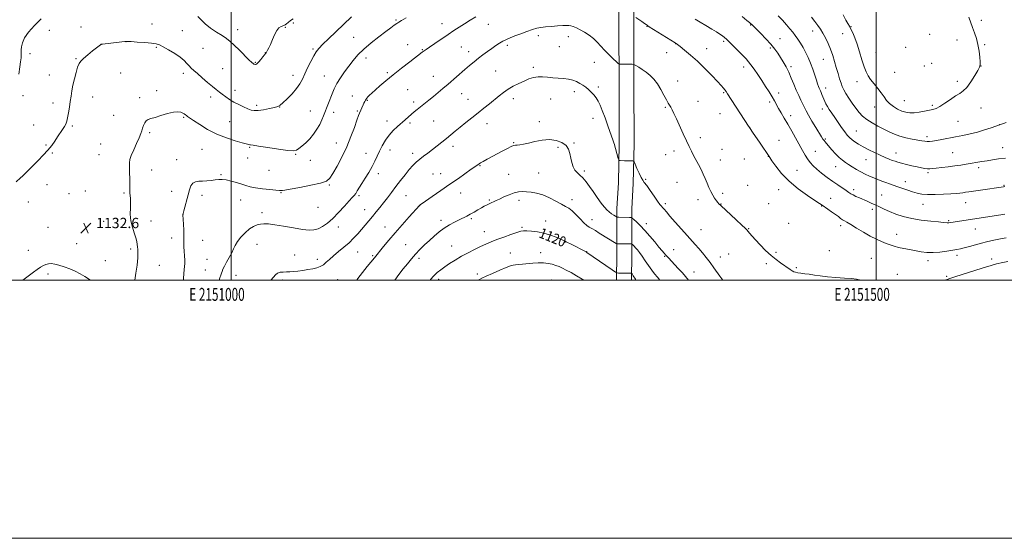
# Model space of a CAD drawing. Extents: x 2149800 to 2152700, y 334800 to 337700.
# Drawn here: x 2150836 to 2151599, y 334800 to 335202 of the extents above; entities that cross this region are included whole.
import ezdxf
from ezdxf.enums import TextEntityAlignment as Align

# ---------------------------------------------------------------- set-up
doc = ezdxf.new("R2010")
doc.units = 0
doc.header["$MEASUREMENT"] = 0
for name, color, linetype, lineweight in [('DTM HARD BREAKLINE', 7, 'Continuous', 0), ('DTM SPOT ELEVATION', 2, 'Continuous', 13), ('GRID LINE', 7, 'Continuous', 0), ('GRID TEXT', 7, 'Continuous', 0), ('INDEX CONTOUR', 41, 'Continuous', 13), ('INDEX CONTOUR LABEL', 244, 'Continuous', 0), ('INTERMEDIATE CONTOUR', 44, 'Continuous', 0), ('SPOT ELEVATION', 7, 'Continuous', 0)]:
    doc.layers.add(name, color=color, linetype=linetype, lineweight=lineweight)
doc.styles.add('Style-ITALICS', font='ITALICS.shx')
doc.styles.add('Style-WORKING', font='WORKING.shx')

# ---------------------------------------------------------------- blocks, each defined once
blk = doc.blocks.new('SPOT')
at = {"layer": 'SPOT ELEVATION'}
for p, q in [((-3.91, -3.91), (3.82, 3.81)), ((-1.65, 3.77), (1.72, -3.93))]:
    blk.add_line(p, q, dxfattribs=at)

msp = doc.modelspace()

# ---------------------------------------------------------------- linework, layer by layer
at = {"layer": 'DTM HARD BREAKLINE'}
for points in [[(2151298.759, 335000, 1119.541), (2151298.99, 335020.43, 1121.25), (2151298.88, 335055.55, 1124.65), (2151300.12, 335075.53, 1125.7), (2151300.79, 335105.77, 1126.23), (2151300.65, 335152.48, 1127.2), (2151300.46, 335195.5, 1129.53), (2151300.84, 335228.77, 1131.19), (2151304.35, 335257.46, 1133.79), (2151306.6, 335277.6, 1134.98)], [(2151310.361, 335000, 1119.549), (2151310.59, 335020.38, 1121.25), (2151310.48, 335055.21, 1124.65), (2151311.71, 335075.04, 1125.7), (2151312.39, 335105.66, 1126.23), (2151312.25, 335152.52, 1127.2), (2151312.06, 335195.46, 1129.53), (2151312.43, 335228, 1131.19), (2151315.87, 335256.11, 1133.79), (2151318.13, 335276.31, 1134.98)]]:
    msp.add_polyline3d(points, dxfattribs=at)
at = {"layer": 'DTM SPOT ELEVATION'}
for p in [(2151127.83, 335201.54, 1132.17), (2151581.44, 335201.28, 1139.64), (2150858.92, 335193.52, 1135.32), (2150883.61, 335196.08, 1134.76), (2150938.5, 335198.57, 1134.79), (2150962.01, 335193.32, 1134.95), (2151004.91, 335194.21, 1136.42), (2151041.85, 335195.98, 1135.91), (2151048.19, 335199.4, 1135.79), (2151163.52, 335198.63, 1130.7), (2151199.33, 335198.2, 1129.18), (2151322.34, 335196.68, 1129.95), (2151402.57, 335197.73, 1133.9), (2151450.68, 335193.02, 1137.35), (2151480.44, 335196.5, 1140.07), (2150918.32, 335184.91, 1133.99), (2151094.94, 335188.17, 1132.89), (2151238.2, 335189.55, 1127.6), (2151261.27, 335188.59, 1127.45), (2151381.86, 335185.11, 1131.75), (2151425.42, 335187.16, 1134.81), (2151473.89, 335190.93, 1139.32), (2151541.38, 335190.4, 1141.46), (2151562.71, 335186.14, 1140.63), (2150899.34, 335182.7, 1133.99), (2150941.96, 335180.42, 1133.83), (2150978.24, 335179.54, 1135.33), (2151063.4, 335179.19, 1134.22), (2151136.67, 335182.36, 1130.74), (2151148.15, 335178.67, 1130.1), (2151178.42, 335180.74, 1128.99), (2151184.06, 335177.08, 1128.55), (2151213.93, 335181.9, 1127.67), (2151254.43, 335181.05, 1127.04), (2151344.61, 335183.22, 1129.97), (2151368.56, 335179.34, 1130.69), (2151417.87, 335179.91, 1133.71), (2151522.98, 335180.47, 1141.55), (2151584.01, 335182.36, 1139.83), (2150844.02, 335175.53, 1135.69), (2150879.56, 335171.67, 1134.12), (2151026.37, 335176.17, 1136.03), (2151104.43, 335172.07, 1131.45), (2151337.59, 335176.31, 1129.31), (2151458.92, 335171.1, 1137.09), (2151499.89, 335176.49, 1140.87), (2150993.46, 335163.93, 1135.2), (2151018.76, 335168.86, 1136.1), (2151205.08, 335162.12, 1126.95), (2151234.19, 335165.05, 1126.38), (2151281.6, 335168.9, 1127.11), (2151397.18, 335165.09, 1131.48), (2151434.04, 335165.4, 1134.31), (2151537.37, 335165.93, 1141.33), (2151543.07, 335168.1, 1141.24), (2151581.34, 335166.04, 1139.98), (2150858.99, 335158.86, 1134.82), (2150914.27, 335160.45, 1133.04), (2150962.98, 335160.35, 1133.48), (2151047.87, 335158.72, 1134.63), (2151072.08, 335158.11, 1132.8), (2151121.08, 335160.77, 1130.22), (2151156.81, 335157.97, 1128.77), (2151346.21, 335154.34, 1128.68), (2151485.03, 335153.89, 1139.42), (2151514.44, 335161.03, 1141.2), (2151562.79, 335153.98, 1140.48), (2150942.22, 335146.95, 1132.41), (2151002.91, 335147.13, 1134.63), (2151136.74, 335147.68, 1129.02), (2151284.62, 335149.81, 1126.3), (2151460.89, 335148.9, 1136.56), (2150838.6, 335142.95, 1135.69), (2150892.63, 335141.86, 1133.26), (2150929.12, 335141.48, 1132.32), (2150984.08, 335142.06, 1133.48), (2151093.77, 335142.68, 1130.85), (2151105.4, 335139.43, 1129.9), (2151178.69, 335144.48, 1127.19), (2151183.67, 335140.08, 1126.78), (2151218.74, 335140.54, 1125.48), (2151247.71, 335140.3, 1124.89), (2151266.04, 335145.96, 1125.55), (2151381.69, 335145.31, 1129.85), (2151424.37, 335145.1, 1132.48), (2151521.94, 335139.12, 1140.92), (2150861.77, 335137.25, 1134.59), (2151019.61, 335135.39, 1134.37), (2151037.45, 335134.15, 1133.97), (2151061.28, 335131.09, 1132.81), (2151097.71, 335131.2, 1130.15), (2151141.41, 335137.94, 1128.37), (2151336.57, 335134.03, 1127.86), (2151361.88, 335138.5, 1128.73), (2151417.34, 335138.19, 1131.69), (2151458.23, 335132.6, 1135.52), (2151498.76, 335134.27, 1139.24), (2151543.44, 335135.58, 1140.28), (2151581.37, 335133.48, 1139.14), (2150908.87, 335127.81, 1132.75), (2150963.15, 335126.19, 1131.85), (2151079.52, 335130.01, 1131.53), (2151120.73, 335123.42, 1128.58), (2151280.58, 335125.28, 1125.44), (2151379.01, 335129.05, 1129.29), (2151433.64, 335127.43, 1132.47), (2150846.76, 335120.23, 1134.96), (2150876.77, 335119.57, 1133.8), (2150998.89, 335122.7, 1132.95), (2151138.73, 335121.67, 1127.71), (2151156.93, 335123.25, 1127.06), (2151198.34, 335121.25, 1125.36), (2151238.86, 335122.72, 1124.41), (2151401.84, 335118.47, 1130.01), (2151563.37, 335123.07, 1138.96), (2151595.74, 335120.61, 1138.02), (2150936.87, 335114.38, 1131.8), (2151363.66, 335110.51, 1128.37), (2151424.62, 335108.33, 1130.86), (2151460.46, 335109.44, 1134.19), (2151484.56, 335115.7, 1136.92), (2151539.44, 335111.25, 1138.38), (2150856.36, 335104.66, 1134.16), (2150898.85, 335105.4, 1132.88), (2150977.31, 335101.28, 1131.04), (2151014.21, 335102.87, 1131.86), (2151081.5, 335106.42, 1130.78), (2151123.18, 335100.76, 1127.31), (2151171.96, 335103.66, 1125.49), (2151219.04, 335106.56, 1124.1), (2151253.28, 335102.97, 1123.74), (2151265.61, 335106.4, 1124.12), (2151380.42, 335101.35, 1128.75), (2151598.13, 335102.55, 1136.73), (2150861.26, 335098.61, 1133.88), (2150897.5, 335097.18, 1132.91), (2150957.76, 335093.43, 1130.65), (2151012.85, 335094.68, 1131.29), (2151049.86, 335097.55, 1131.91), (2151061.27, 335092.91, 1131.42), (2151104.49, 335098.24, 1128.79), (2151140.76, 335098.32, 1126.48), (2151336.79, 335097.2, 1127.29), (2151343.28, 335100.16, 1127.59), (2151379.08, 335093.18, 1128.58), (2151397.79, 335093.92, 1129.23), (2151416.31, 335095.9, 1129.97), (2151452.87, 335099.83, 1132.79), (2151492.04, 335093.45, 1135.21), (2151515.26, 335098.43, 1136.7), (2151559.38, 335098.74, 1136.99), (2150938.33, 335085.25, 1131.32), (2151192.97, 335088.68, 1123.89), (2151468.66, 335088, 1133.21), (2151579.32, 335087.13, 1135.6), (2150992.13, 335081.66, 1130.14), (2151029.37, 335085.11, 1131.06), (2151114, 335082.41, 1127.47), (2151156.43, 335082.4, 1124.9), (2151162.37, 335082.61, 1124.66), (2151215.01, 335082.11, 1122.87), (2151238.29, 335083.16, 1122.94), (2151273.85, 335084.48, 1124.3), (2151321.42, 335078.16, 1126.13), (2151438.74, 335085.15, 1130.95), (2151540.27, 335083.2, 1135.73), (2150857.23, 335074.12, 1133.43), (2151076.12, 335073.65, 1129.84), (2151345.59, 335075.8, 1127.24), (2151400.44, 335073.47, 1128.89), (2151424.27, 335070.14, 1129.32), (2151482.53, 335070.16, 1132.4), (2151522.66, 335076.32, 1134.61), (2151598.98, 335073.55, 1134.1), (2150874.36, 335066.97, 1133.05), (2150886.93, 335069, 1133.04), (2150916.99, 335067.63, 1132.19), (2150953.73, 335068.88, 1130.55), (2150977.31, 335065.82, 1129.56), (2151038.7, 335067.91, 1129.9), (2151099.1, 335065.45, 1127.74), (2151135.4, 335065.59, 1125.07), (2151177.79, 335067.49, 1123.39), (2151264.18, 335062.38, 1122.54), (2151361.79, 335062.37, 1127.59), (2151381.04, 335067.21, 1128.28), (2151464.62, 335063.5, 1130.72), (2151504.32, 335066.09, 1132.89), (2150842.81, 335060.57, 1133.39), (2151007.44, 335062.07, 1129.26), (2151067.34, 335056.55, 1129.22), (2151146.21, 335057.75, 1123.97), (2151200.22, 335062.08, 1122.16), (2151223.17, 335061.91, 1121.55), (2151336.58, 335059.2, 1126.28), (2151379.69, 335059.03, 1128.05), (2151416.53, 335059.25, 1128.84), (2151457.72, 335057.5, 1129.94), (2151497.01, 335054.99, 1131.6), (2151536.27, 335058.65, 1133.29), (2151569.4, 335059.99, 1133.25), (2150962.72, 335050.66, 1129.99), (2151023.98, 335052.35, 1128.44), (2151103.52, 335054.58, 1126.77), (2151186.23, 335047.77, 1121.75), (2150857.91, 335041.02, 1132.68), (2150901.19, 335045.67, 1132.63), (2150937.77, 335045.88, 1131.46), (2151082.92, 335041.15, 1127.42), (2151119.3, 335041.3, 1124.77), (2151162.52, 335046.44, 1122.44), (2151225.47, 335040.84, 1120.18), (2151243.86, 335045.82, 1120.7), (2151279.67, 335046.78, 1122.65), (2151321.81, 335043.81, 1124.56), (2151401.14, 335039.96, 1128.07), (2151432.04, 335044.17, 1128.78), (2151472.46, 335042.17, 1129.56), (2151556.19, 335046.08, 1132.15), (2151576.98, 335039.78, 1131.27), (2150953.91, 335032.79, 1130.53), (2151196.17, 335037.5, 1120.77), (2151364.18, 335039.1, 1126.84), (2151515.95, 335035.46, 1130.73), (2150880.17, 335028.19, 1132.43), (2150922.06, 335024.24, 1132.27), (2150977.83, 335030.97, 1129.23), (2151019.94, 335027.78, 1127.18), (2151135.29, 335027.6, 1122.92), (2151171.03, 335026.51, 1120.89), (2151258.8, 335029.51, 1119.94), (2150842.83, 335023.05, 1132.43), (2151049.09, 335019.43, 1126.72), (2151098.11, 335021.91, 1125.13), (2151109.67, 335019.05, 1124.19), (2151145.63, 335017, 1121.6), (2151216.42, 335020.97, 1118.84), (2151239.82, 335021.3, 1118.66), (2151275.6, 335022.13, 1120.04), (2151336.12, 335018.36, 1123.85), (2151343.09, 335023.55, 1124.86), (2151379.05, 335018, 1126.68), (2151385.66, 335020.34, 1127.07), (2151422.41, 335021.59, 1128.14), (2151463.63, 335022.95, 1128.68), (2151496.31, 335016.96, 1128.86), (2151562.75, 335019.13, 1129.58), (2150902.34, 335015.19, 1132.46), (2150944.29, 335011.47, 1131.33), (2150981.33, 335016.04, 1128.89), (2151066.68, 335016.25, 1126.48), (2151414.88, 335012.76, 1127.81), (2151438.15, 335009.82, 1128.11), (2151540.17, 335015.05, 1129.55), (2151589.6, 335016.37, 1128.49), (2150857.89, 335004.75, 1131.79), (2150979.98, 335007.83, 1128.87), (2151003.78, 335003.63, 1127.25), (2151190.78, 335004.79, 1118.42), (2151358.77, 335006.28, 1124.83), (2151516.4, 335004.45, 1128.51), (2151554.62, 335003.04, 1128.24), (2151039.74, 335000.17, 1125.66), (2151082.4, 335000.51, 1124.97), (2151160.86, 335000.66, 1119.53), (2151248.09, 335000.12, 1116.75)]:
    msp.add_point(p, dxfattribs=at)
at = {"layer": 'GRID LINE', "flags": 128}
for points in [[(2149800, 334800), (2152700, 334800), (2152700, 337700), (2149800, 337700), (2149800, 334800)], [(2150000, 335000), (2152500, 335000), (2152500, 337500), (2150000, 337500), (2150000, 335000)], [(2151000, 337500), (2151000, 335000)], [(2151500, 335000), (2151500, 337500)]]:
    msp.add_lwpolyline(points, dxfattribs=at)
at = {"layer": 'INDEX CONTOUR', "flags": 128}
for points, elevation in [([(2150962.893, 335000), (2150963.023, 335001.489), (2150963.304, 335004.958), (2150963.593, 335008.147), (2150963.87, 335010.642), (2150964.054, 335012.867), (2150964.046, 335015.454), (2150963.798, 335018.821), (2150963.453, 335022.528), (2150963.205, 335025.919), (2150963.184, 335028.586), (2150963.283, 335031.108), (2150963.329, 335034.316), (2150963.202, 335038.703), (2150962.967, 335043.431), (2150962.553, 335050.637), (2150962.58, 335050.847), (2150962.768, 335051.648), (2150963.27, 335053.625), (2150966.55, 335066.112), (2150967.642, 335070.061), (2150968.807, 335073.151), (2150970.302, 335075.234), (2150972.331, 335076.264), (2150974.878, 335076.602), (2150977.869, 335076.708), (2150981.191, 335076.951), (2150984.568, 335077.32), (2150987.68, 335077.709), (2150990.353, 335078.002), (2150992.965, 335078.042), (2150996.038, 335077.661), (2150999.903, 335076.767), (2151004.133, 335075.561), (2151008.112, 335074.319), (2151011.464, 335073.261), (2151014.771, 335072.373), (2151018.856, 335071.586), (2151024.189, 335070.852), (2151029.846, 335070.217), (2151034.549, 335069.75), (2151037.355, 335069.497), (2151038.657, 335069.409), (2151039.184, 335069.414), (2151039.751, 335069.486), (2151041.526, 335069.789), (2151045.768, 335070.534), (2151053.119, 335071.845), (2151061.765, 335073.502), (2151069.281, 335075.197), (2151073.909, 335076.816), (2151076.578, 335079.009), (2151078.878, 335082.621), (2151082.039, 335088.23), (2151085.815, 335095.362), (2151089.59, 335103.275), (2151092.847, 335111.216), (2151095.454, 335118.39), (2151097.375, 335123.988), (2151098.627, 335127.486), (2151099.433, 335129.498), (2151102.23, 335135.797), (2151102.909, 335137.237), (2151103.521, 335138.456), (2151104.061, 335139.46), (2151104.552, 335140.285), (2151105.134, 335141.075), (2151105.971, 335142.002), (2151107.233, 335143.243), (2151109.098, 335144.976), (2151111.748, 335147.383), (2151115.338, 335150.602), (2151119.923, 335154.582), (2151125.533, 335159.23), (2151132.002, 335164.336), (2151138.379, 335169.226), (2151148.118, 335176.598), (2151149.614, 335177.782), (2151151.009, 335178.807), (2151153.655, 335180.641), (2151157.896, 335183.503), (2151168.228, 335190.418), (2151172.701, 335193.431), (2151176.737, 335196.119), (2151180.824, 335198.753), (2151185.284, 335201.504), (2151189.761, 335204.154)], 1130), ([(2151313.794, 335203.551), (2151318.293, 335200.442), (2151320.424, 335198.947), (2151321.718, 335198.008), (2151322.334, 335197.527), (2151322.603, 335197.293), (2151322.934, 335197.047), (2151324.035, 335196.344), (2151344.111, 335183.94), (2151345.912, 335182.715), (2151348.014, 335181.089), (2151351.434, 335178.331), (2151356.04, 335174.436), (2151361.417, 335169.579), (2151367.106, 335164.045), (2151372.487, 335158.547), (2151376.897, 335153.906), (2151379.863, 335150.725), (2151381.655, 335148.734), (2151382.734, 335147.44), (2151383.586, 335146.284), (2151384.805, 335144.446), (2151401.078, 335119.331), (2151401.73, 335118.248), (2151404.625, 335114.019), (2151409.471, 335106.87), (2151417.432, 335095.008), (2151419.148, 335092.501), (2151422.151, 335088.283), (2151426.59, 335082.772), (2151432.469, 335076.72), (2151439.557, 335070.842), (2151446.694, 335065.701), (2151452.488, 335061.822), (2151455.988, 335059.503), (2151458.019, 335058.132), (2151462.427, 335055.097), (2151465.469, 335052.982), (2151468.369, 335050.918), (2151470.662, 335049.218), (2151472.428, 335047.89), (2151473.887, 335046.87), (2151475.319, 335046.025), (2151477.251, 335044.95), (2151480.274, 335043.172), (2151484.739, 335040.409), (2151490.059, 335037.144), (2151495.407, 335034.051), (2151500.118, 335031.653), (2151504.154, 335029.877), (2151507.639, 335028.5), (2151510.74, 335027.327), (2151513.816, 335026.291), (2151517.268, 335025.354), (2151521.372, 335024.48), (2151525.892, 335023.648), (2151534.839, 335022.064), (2151539.254, 335021.499), (2151544.065, 335021.342), (2151549.433, 335021.716), (2151554.777, 335022.413), (2151559.323, 335023.137), (2151562.59, 335023.684), (2151565.248, 335024.206), (2151568.261, 335024.945), (2151572.313, 335026.055), (2151576.971, 335027.367), (2151581.528, 335028.624), (2151585.457, 335029.636), (2151588.969, 335030.459), (2151592.457, 335031.212), (2151596.282, 335031.993), (2151600.667, 335032.811)], 1130), ([(2151474.331, 335205.698), (2151476.498, 335201.578), (2151478.035, 335198.783), (2151479.204, 335196.74), (2151480.368, 335194.62), (2151481.812, 335191.719), (2151483.504, 335187.832), (2151485.331, 335182.882), (2151487.187, 335176.958), (2151488.982, 335170.827), (2151490.634, 335165.422), (2151492.127, 335161.401), (2151493.714, 335158.307), (2151495.711, 335155.407), (2151498.311, 335152.141), (2151501.184, 335148.64), (2151503.87, 335145.211), (2151506.063, 335142.098), (2151508.079, 335139.311), (2151510.386, 335136.792), (2151513.308, 335134.519), (2151516.61, 335132.579), (2151519.91, 335131.081), (2151522.954, 335130.114), (2151525.995, 335129.67), (2151529.408, 335129.724)], 1140), ([(2151529.408, 335129.724), (2151533.41, 335130.21), (2151537.553, 335130.93), (2151541.226, 335131.655), (2151544.039, 335132.268), (2151546.52, 335133.115), (2151549.416, 335134.653), (2151553.233, 335137.147), (2151557.5, 335140.08), (2151561.501, 335142.74), (2151564.723, 335144.688), (2151567.465, 335146.591), (2151570.226, 335149.387), (2151573.326, 335153.649), (2151576.367, 335158.473), (2151578.767, 335162.588), (2151580.103, 335165.14), (2151580.571, 335166.942), (2151580.524, 335169.226), (2151580.245, 335172.897), (2151579.726, 335177.564), (2151578.888, 335182.514), (2151577.694, 335187.173), (2151576.265, 335191.534), (2151574.763, 335195.732), (2151571.921, 335203.867)], 1140), ([(2151154.268, 335000), (2151154.607, 335000.426), (2151157.202, 335003.416), (2151159.709, 335005.852), (2151162.379, 335008.008), (2151165.508, 335010.238), (2151169.316, 335012.808), (2151173.721, 335015.629), (2151178.561, 335018.518), (2151183.649, 335021.31), (2151188.683, 335023.88), (2151193.335, 335026.12), (2151197.432, 335027.98), (2151201.429, 335029.662), (2151205.942, 335031.428), (2151211.314, 335033.44), (2151216.805, 335035.427), (2151221.406, 335037.019), (2151224.459, 335037.939), (2151226.704, 335038.292), (2151229.234, 335038.28), (2151232.882, 335038.046), (2151237.441, 335037.499), (2151242.447, 335036.491), (2151247.429, 335034.97), (2151251.886, 335033.267), (2151255.313, 335031.811), (2151258.356, 335030.49), (2151258.763, 335030.294), (2151259.602, 335029.8), (2151260.809, 335029.153), (2151262.906, 335028.079), (2151275.063, 335021.959), (2151275.487, 335021.726), (2151275.809, 335021.516), (2151295.26, 335007.965), (2151297.819, 335006.221), (2151299.11, 335005.575), (2151300.242, 335005.475), (2151309.909, 335005.406), (2151310.317, 335005.328), (2151310.777, 335004.798), (2151311.685, 335003.355), (2151313.365, 335000.659), (2151313.793, 335000)], 1120)]:
    msp.add_lwpolyline(points, dxfattribs=dict(at, elevation=elevation))
at = {"layer": 'INTERMEDIATE CONTOUR', "flags": 128}
for points, elevation in [([(2150833.412, 335076.144), (2150836.754, 335079.277), (2150838.256, 335080.721), (2150843.136, 335085.588), (2150846.515, 335088.938), (2150850.38, 335092.741), (2150854.345, 335096.757), (2150857.96, 335100.719), (2150860.894, 335104.41), (2150863.291, 335107.824), (2150865.414, 335111.006), (2150869.304, 335116.675), (2150870.798, 335119.011), (2150871.825, 335121.006), (2150872.539, 335123.105), (2150873.158, 335125.86), (2150873.849, 335129.638), (2150874.575, 335134.051), (2150875.247, 335138.525), (2150875.823, 335142.653), (2150876.433, 335146.696), (2150877.256, 335151.084), (2150878.399, 335156.039), (2150879.703, 335160.967), (2150880.937, 335165.065), (2150882.005, 335167.809), (2150883.333, 335169.782), (2150885.479, 335171.843), (2150888.747, 335174.589), (2150892.448, 335177.581), (2150898.563, 335182.418), (2150898.958, 335182.702), (2150899.281, 335182.833), (2150900.218, 335182.97), (2150915.185, 335184.701), (2150917.602, 335184.953), (2150919.473, 335184.99), (2150922.321, 335184.837), (2150927.157, 335184.527), (2150932.95, 335184.117), (2150938.161, 335183.666), (2150941.708, 335183.169), (2150944.357, 335182.348), (2150947.332, 335180.86), (2150951.491, 335178.498), (2150956.203, 335175.614), (2150960.47, 335172.696), (2150963.541, 335170.138), (2150965.659, 335167.956), (2150967.318, 335166.07), (2150968.986, 335164.351), (2150971.039, 335162.464), (2150973.827, 335160.024), (2150977.53, 335156.814), (2150981.624, 335153.29), (2150985.41, 335150.079), (2150988.381, 335147.636), (2150990.8, 335145.742), (2150993.116, 335144.008), (2150995.71, 335142.126), (2150998.683, 335140.109), (2151002.069, 335138.052), (2151005.819, 335136.059), (2151009.561, 335134.265), (2151012.843, 335132.815), (2151015.42, 335131.837), (2151017.856, 335131.373), (2151020.93, 335131.452), (2151025.111, 335132.049), (2151029.659, 335132.93), (2151033.531, 335133.807), (2151036.03, 335134.535), (2151037.855, 335135.545), (2151040.053, 335137.411), (2151043.35, 335140.505), (2151047.19, 335144.382), (2151050.696, 335148.4), (2151053.235, 335152.1), (2151055.146, 335155.762), (2151057.013, 335159.853), (2151059.261, 335164.635), (2151061.697, 335169.544), (2151063.967, 335173.814), (2151065.896, 335176.961), (2151068.021, 335179.641), (2151071.059, 335182.793), (2151075.514, 335187.124), (2151087.108, 335198.192), (2151093.126, 335203.98)], 1134), ([(2150835.285, 335159.718), (2150836.179, 335165.238), (2150836.744, 335169.287), (2150837.046, 335172.17), (2150837.153, 335174.374), (2150837.15, 335176.352), (2150837.194, 335178.428), (2150837.458, 335180.886), (2150838.174, 335183.97), (2150839.792, 335187.755), (2150842.818, 335192.272), (2150847.466, 335197.409), (2150852.782, 335202.471)], 1136), ([(2150925.343, 335000), (2150925.366, 335000.135), (2150926.181, 335005.454), (2150927.027, 335011.714), (2150927.61, 335017.38), (2150927.728, 335021.297), (2150927.538, 335023.829), (2150927.292, 335025.715), (2150927.145, 335027.625), (2150926.878, 335029.914), (2150926.179, 335032.861), (2150924.878, 335036.658), (2150923.373, 335041.15), (2150922.207, 335046.091), (2150921.766, 335051.206), (2150921.812, 335056.073), (2150921.955, 335060.239), (2150921.893, 335063.379), (2150921.692, 335065.672), (2150921.506, 335067.424), (2150921.451, 335068.999), (2150921.467, 335070.98), (2150921.453, 335074.007), (2150921.337, 335078.425), (2150921.173, 335083.404), (2150921.041, 335087.82), (2150921.056, 335090.922), (2150921.461, 335093.453), (2150922.53, 335096.534), (2150924.394, 335100.914), (2150926.605, 335105.881), (2150928.569, 335110.351), (2150929.849, 335113.532), (2150930.634, 335115.776), (2150931.27, 335117.725), (2150932.045, 335119.847), (2150933.02, 335121.928), (2150934.193, 335123.58), (2150935.645, 335124.566), (2150937.758, 335125.246), (2150940.988, 335126.131), (2150945.549, 335127.551), (2150950.668, 335129.11), (2150955.322, 335130.233), (2150958.727, 335130.5), (2150961.008, 335130.119), (2150962.526, 335129.456), (2150963.608, 335128.807), (2150964.457, 335128.203), (2150965.244, 335127.608), (2150966.214, 335126.92), (2150970.888, 335123.76), (2150975.608, 335120.622), (2150981.747, 335116.877), (2150988.815, 335113.219), (2150996.246, 335110.22), (2151003.161, 335107.96), (2151008.606, 335106.4), (2151013.569, 335105.014), (2151014.34, 335104.85), (2151015.074, 335104.783), (2151016.928, 335104.565), (2151021.139, 335103.936), (2151028.34, 335102.761), (2151036.754, 335101.417), (2151044.004, 335100.408), (2151048.358, 335100.145), (2151050.668, 335100.671), (2151052.432, 335101.934), (2151054.837, 335103.883), (2151057.795, 335106.454), (2151060.908, 335109.586), (2151063.829, 335113.177), (2151066.416, 335116.979), (2151068.58, 335120.706), (2151070.282, 335124.145), (2151071.659, 335127.375), (2151075.467, 335137.148), (2151078.221, 335144.287), (2151079.875, 335148.158), (2151081.988, 335152.318), (2151084.697, 335156.79), (2151087.828, 335161.398), (2151091.131, 335165.922), (2151094.474, 335170.22), (2151098.206, 335174.48), (2151102.796, 335178.973), (2151108.47, 335183.825), (2151114.475, 335188.579), (2151119.818, 335192.634), (2151123.738, 335195.547), (2151126.424, 335197.493), (2151128.298, 335198.804), (2151129.868, 335199.846), (2151131.978, 335201.125), (2151135.561, 335203.183)], 1132), ([(2150974.137, 335204.434), (2150976.614, 335201.688), (2150979.838, 335198.601), (2150984.046, 335195.373), (2150988.667, 335192.245), (2150992.926, 335189.474), (2150996.293, 335187.172), (2150999.22, 335184.882), (2151002.409, 335182.003), (2151006.307, 335178.189), (2151013.741, 335170.736), (2151015.869, 335168.722), (2151016.991, 335167.805), (2151017.581, 335167.461), (2151018.033, 335167.264), (2151018.469, 335167.164), (2151018.942, 335167.208), (2151019.518, 335167.464), (2151020.307, 335168.081), (2151021.432, 335169.234), (2151022.939, 335170.983), (2151024.533, 335172.938), (2151025.841, 335174.596), (2151026.608, 335175.609), (2151027.049, 335176.255), (2151028.234, 335178.135), (2151029.264, 335179.992), (2151030.546, 335182.731), (2151032.028, 335186.366), (2151033.65, 335190.23), (2151035.348, 335193.477), (2151037.044, 335195.48), (2151038.616, 335196.487), (2151040.916, 335197.321), (2151041.79, 335197.788), (2151042.83, 335198.542), (2151044.258, 335199.695), (2151046.059, 335201.1), (2151048.159, 335202.545)], 1136), ([(2151359.651, 335202.179), (2151363.44, 335199.973), (2151368.043, 335197.26), (2151372.512, 335194.575), (2151376.09, 335192.349), (2151378.775, 335190.6), (2151380.755, 335189.242), (2151382.284, 335188.109), (2151383.887, 335186.725), (2151386.157, 335184.533), (2151389.454, 335181.214), (2151399.081, 335171.393), (2151400.997, 335169.29), (2151402.946, 335166.829), (2151405.385, 335163.421), (2151408.223, 335159.251), (2151411.23, 335154.705), (2151414.188, 335150.142), (2151416.92, 335145.836), (2151419.255, 335142.036), (2151421.11, 335138.877), (2151424.396, 335133.068), (2151426.405, 335129.603), (2151428.787, 335125.522), (2151431.525, 335120.773), (2151434.564, 335115.406), (2151442.904, 335100.498), (2151444.958, 335096.977), (2151446.86, 335093.983), (2151448.817, 335091.29), (2151451.103, 335088.678), (2151454.011, 335085.92), (2151457.717, 335082.868), (2151461.939, 335079.675), (2151466.282, 335076.571), (2151470.376, 335073.761), (2151476.812, 335069.435), (2151478.819, 335068.036), (2151480.396, 335066.971), (2151482.08, 335066.003), (2151484.29, 335064.937), (2151486.962, 335063.757), (2151492.983, 335061.164), (2151496.129, 335059.769), (2151499.331, 335058.295), (2151502.615, 335056.728), (2151506.185, 335055.042), (2151510.293, 335053.211), (2151515.157, 335051.253), (2151520.879, 335049.345), (2151527.529, 335047.714), (2151534.971, 335046.526), (2151542.243, 335045.721), (2151548.176, 335045.181), (2151551.92, 335044.807), (2151554.929, 335044.437), (2151555.613, 335044.408), (2151556.216, 335044.454), (2151598.081, 335050.929), (2151599.786, 335051.181)], 1132), ([(2151396.107, 335204.258), (2151399.766, 335201.316), (2151401.913, 335199.57), (2151402.907, 335198.732), (2151403.388, 335198.28), (2151410.589, 335191.055), (2151414.571, 335186.945), (2151418.368, 335182.792), (2151421.365, 335179.122), (2151423.733, 335175.808), (2151425.834, 335172.562), (2151427.961, 335169.124), (2151430.112, 335165.371), (2151432.211, 335161.21), (2151434.205, 335156.617), (2151436.126, 335151.853), (2151438.023, 335147.248), (2151439.919, 335143.083), (2151441.699, 335139.451), (2151443.214, 335136.397), (2151444.422, 335133.845), (2151445.702, 335131.221), (2151447.539, 335127.83), (2151450.219, 335123.269), (2151453.241, 335118.301), (2151457.672, 335111.089), (2151458.76, 335109.349), (2151459.544, 335108.209), (2151460.384, 335107.154), (2151461.545, 335105.815), (2151465.72, 335101.114), (2151468.555, 335098.018), (2151471.355, 335095.172), (2151473.817, 335093.009), (2151476.127, 335091.301), (2151478.595, 335089.655), (2151481.455, 335087.777), (2151484.643, 335085.769), (2151488.019, 335083.836), (2151491.458, 335082.134), (2151494.877, 335080.638), (2151498.205, 335079.275), (2151501.392, 335077.991), (2151504.457, 335076.78), (2151507.438, 335075.653), (2151510.395, 335074.603), (2151516.847, 335072.406), (2151524.498, 335069.764), (2151528.231, 335068.517), (2151531.655, 335067.497), (2151535.304, 335066.771), (2151539.879, 335066.39), (2151545.776, 335066.373), (2151552.155, 335066.603), (2151557.864, 335066.932), (2151562.039, 335067.238), (2151564.943, 335067.514), (2151567.12, 335067.784), (2151569.145, 335068.079), (2151571.708, 335068.475), (2151575.526, 335069.055), (2151580.968, 335069.854), (2151598.806, 335072.433), (2151599.823, 335072.556)], 1134), ([(2151423.972, 335204.951), (2151427.291, 335201.355), (2151430.459, 335197.857), (2151433.091, 335194.847), (2151435.293, 335192.174), (2151437.292, 335189.55), (2151439.277, 335186.733), (2151441.272, 335183.656), (2151443.264, 335180.298), (2151445.236, 335176.632), (2151447.165, 335172.615), (2151449.025, 335168.204), (2151450.784, 335163.451), (2151452.355, 335158.823), (2151453.645, 335154.878), (2151454.595, 335152.032), (2151455.281, 335150.099), (2151455.813, 335148.747), (2151456.291, 335147.66), (2151456.78, 335146.611), (2151457.328, 335145.39), (2151457.974, 335143.852), (2151459.42, 335140.279), (2151460.159, 335138.513), (2151461.017, 335136.687), (2151462.138, 335134.635), (2151463.64, 335132.212), (2151465.541, 335129.352), (2151467.833, 335126.006), (2151470.457, 335122.215), (2151473.152, 335118.383), (2151475.605, 335115), (2151477.608, 335112.419), (2151479.38, 335110.453), (2151481.25, 335108.774), (2151483.508, 335107.098), (2151486.337, 335105.302), (2151489.883, 335103.306), (2151494.183, 335101.083), (2151498.805, 335098.82), (2151503.206, 335096.764), (2151506.951, 335095.102), (2151510.024, 335093.82), (2151512.515, 335092.845), (2151514.597, 335092.093), (2151516.762, 335091.421), (2151519.585, 335090.671), (2151523.422, 335089.738), (2151527.758, 335088.73), (2151531.86, 335087.807), (2151535.155, 335087.099), (2151537.706, 335086.624), (2151539.736, 335086.366), (2151541.529, 335086.316), (2151543.621, 335086.457), (2151546.612, 335086.777), (2151550.882, 335087.254), (2151555.924, 335087.843), (2151561.014, 335088.489), (2151565.586, 335089.147), (2151569.736, 335089.815), (2151581.851, 335091.873), (2151585.977, 335092.554), (2151590.177, 335093.221), (2151594.792, 335093.907), (2151600.241, 335094.651)], 1136), ([(2151449.83, 335203.728), (2151452.559, 335200.41), (2151454.825, 335197.418), (2151456.764, 335194.528), (2151458.638, 335191.369), (2151460.641, 335187.656), (2151462.681, 335183.453), (2151464.595, 335178.913), (2151466.262, 335174.184), (2151467.731, 335169.397), (2151469.09, 335164.686), (2151470.408, 335160.195), (2151471.651, 335156.126), (2151472.761, 335152.694), (2151473.748, 335149.981), (2151474.878, 335147.516), (2151476.483, 335144.694), (2151478.775, 335141.1), (2151481.492, 335137.092), (2151484.248, 335133.213), (2151486.804, 335129.883), (2151489.472, 335127.014), (2151492.71, 335124.392), (2151496.81, 335121.846), (2151501.403, 335119.386), (2151505.958, 335117.067), (2151510.1, 335114.944), (2151514.089, 335113.07), (2151518.343, 335111.497), (2151523.104, 335110.26), (2151527.911, 335109.314), (2151535.286, 335108.06), (2151537.615, 335107.696), (2151539.516, 335107.515), (2151541.393, 335107.531), (2151543.665, 335107.777), (2151546.759, 335108.294), (2151550.958, 335109.093), (2151561.488, 335111.154), (2151567.084, 335112.222), (2151572.727, 335113.378), (2151578.423, 335114.748), (2151584.077, 335116.385), (2151589.189, 335118.044), (2151595.608, 335120.262), (2151597.163, 335120.817), (2151598.665, 335121.394), (2151600.739, 335122.215)], 1138), ([(2150990.756, 335000), (2150991.269, 335001.794), (2150991.968, 335003.829), (2150992.527, 335005.384), (2150992.987, 335006.818), (2150993.608, 335008.505), (2150994.707, 335010.824), (2150996.466, 335013.999), (2150998.524, 335017.632), (2151000.385, 335021.16), (2151001.737, 335024.193), (2151003.007, 335026.981), (2151004.805, 335029.945), (2151007.547, 335033.34), (2151010.888, 335036.768), (2151014.286, 335039.671), (2151017.318, 335041.625), (2151020.037, 335042.771), (2151022.615, 335043.384), (2151025.319, 335043.674), (2151028.791, 335043.582), (2151033.77, 335042.987), (2151040.623, 335041.853), (2151048.256, 335040.511), (2151055.198, 335039.38), (2151060.36, 335038.817), (2151064.166, 335038.946), (2151067.42, 335039.829), (2151070.804, 335041.535), (2151074.531, 335044.163), (2151078.694, 335047.825), (2151083.263, 335052.45), (2151087.707, 335057.275), (2151091.373, 335061.354), (2151093.805, 335064.024), (2151095.335, 335065.735), (2151096.496, 335067.22), (2151097.754, 335069.107), (2151101.363, 335074.918), (2151103.925, 335079.008), (2151106.697, 335083.534), (2151109.271, 335088.036), (2151111.359, 335092.173), (2151114.983, 335100.03), (2151117.102, 335104.186), (2151119.58, 335108.38), (2151122.432, 335112.354), (2151125.626, 335115.903), (2151128.942, 335119.037), (2151134.932, 335124.303), (2151139.692, 335128.553), (2151141.838, 335130.42), (2151144.08, 335132.3), (2151146.658, 335134.386), (2151153.183, 335139.535), (2151156.787, 335142.422), (2151160.402, 335145.402), (2151164.122, 335148.549), (2151168.107, 335151.969), (2151181.052, 335163.153), (2151184.786, 335166.357), (2151188.223, 335169.235), (2151191.627, 335171.956), (2151195.18, 335174.644), (2151198.757, 335177.237), (2151202.157, 335179.628), (2151205.227, 335181.733), (2151208.031, 335183.557), (2151210.684, 335185.132), (2151213.339, 335186.511), (2151216.31, 335187.843), (2151219.951, 335189.304), (2151224.435, 335190.991), (2151229.217, 335192.704), (2151233.57, 335194.164), (2151237.022, 335195.168), (2151240.121, 335195.812), (2151243.669, 335196.265), (2151248.173, 335196.662), (2151252.971, 335197.003), (2151257.108, 335197.254), (2151259.9, 335197.377), (2151261.749, 335197.323), (2151263.328, 335197.036), (2151265.211, 335196.458), (2151267.557, 335195.504), (2151270.431, 335194.087), (2151273.819, 335192.156), (2151277.404, 335189.813), (2151280.796, 335187.197), (2151283.733, 335184.416), (2151286.472, 335181.446), (2151289.4, 335178.23), (2151292.734, 335174.808), (2151296.007, 335171.609), (2151298.577, 335169.156), (2151300.014, 335167.815), (2151300.707, 335167.321), (2151301.249, 335167.249), (2151310.915, 335167.259), (2151311.868, 335167.227), (2151312.615, 335166.981), (2151313.797, 335166.309), (2151315.881, 335165.059), (2151318.647, 335163.298), (2151321.704, 335161.154), (2151324.721, 335158.698), (2151327.628, 335155.775), (2151330.417, 335152.175), (2151333.055, 335147.858), (2151335.417, 335143.438), (2151337.352, 335139.707), (2151338.775, 335137.209), (2151339.848, 335135.529), (2151340.799, 335134.011), (2151341.851, 335132.047), (2151343.218, 335129.207), (2151345.11, 335125.107), (2151350.415, 335113.507), (2151353.014, 335107.874), (2151355.088, 335103.477), (2151356.816, 335099.969), (2151358.5, 335096.722), (2151362.335, 335089.561), (2151364.232, 335085.838), (2151365.935, 335082.206), (2151367.478, 335078.677), (2151368.936, 335075.237), (2151370.374, 335071.892), (2151371.814, 335068.744), (2151373.268, 335065.918), (2151374.726, 335063.523), (2151376.082, 335061.598), (2151377.209, 335060.171), (2151378.136, 335059.122), (2151379.517, 335057.786), (2151391.553, 335046.742), (2151395.875, 335042.74), (2151398.463, 335040.279), (2151399.785, 335038.904), (2151400.685, 335037.816), (2151401.896, 335036.32), (2151403.741, 335034.155), (2151406.438, 335031.163), (2151410.081, 335027.318), (2151414.286, 335023.108), (2151418.553, 335019.152), (2151422.457, 335015.934), (2151425.891, 335013.402), (2151433.223, 335008.336), (2151434.823, 335007.301), (2151436.17, 335006.582), (2151437.554, 335006.09), (2151439.311, 335005.726), (2151441.701, 335005.393), (2151444.686, 335005.029), (2151448.157, 335004.577), (2151452.068, 335004.001), (2151456.645, 335003.357), (2151462.178, 335002.722), (2151468.722, 335002.158), (2151475.371, 335001.655), (2151480.983, 335001.187), (2151484.725, 335000.734), (2151487.006, 335000.302), (2151488.156, 335000)], 1128), ([(2151030.82, 335000), (2151032.694, 335002.291), (2151034.371, 335004.216), (2151036.006, 335005.44), (2151037.997, 335006.081), (2151040.325, 335006.338), (2151042.863, 335006.429), (2151045.53, 335006.545), (2151048.439, 335006.749), (2151051.747, 335007.08), (2151055.519, 335007.561), (2151059.457, 335008.17), (2151063.165, 335008.87), (2151066.339, 335009.659), (2151069.046, 335010.654), (2151071.444, 335012.004), (2151073.719, 335013.834), (2151076.197, 335016.147), (2151079.24, 335018.919), (2151083.057, 335022.104), (2151087.274, 335025.545), (2151091.365, 335029.064), (2151094.931, 335032.515), (2151098.062, 335035.905), (2151100.976, 335039.275), (2151103.849, 335042.659), (2151106.711, 335046.053), (2151109.553, 335049.446), (2151112.376, 335052.843), (2151115.209, 335056.32), (2151118.09, 335059.974), (2151121.064, 335063.883), (2151124.195, 335068.067), (2151127.554, 335072.529), (2151131.15, 335077.202), (2151134.75, 335081.736), (2151138.062, 335085.717), (2151140.895, 335088.854), (2151143.48, 335091.383), (2151146.151, 335093.67), (2151149.168, 335096.024), (2151152.496, 335098.524), (2151156.025, 335101.191), (2151159.648, 335104.024), (2151163.269, 335106.943), (2151166.798, 335109.844), (2151173.686, 335115.554), (2151177.527, 335118.666), (2151181.9, 335122.125), (2151186.61, 335125.814), (2151191.369, 335129.56), (2151195.926, 335133.207), (2151200.184, 335136.671), (2151207.618, 335142.816), (2151211.045, 335145.487), (2151214.668, 335147.96), (2151218.696, 335150.271), (2151222.922, 335152.394), (2151227.035, 335154.286), (2151230.811, 335155.884), (2151234.348, 335157.058), (2151237.832, 335157.661), (2151241.423, 335157.626), (2151245.198, 335157.212), (2151249.21, 335156.756), (2151253.453, 335156.499), (2151257.678, 335156.283), (2151261.572, 335155.853), (2151264.906, 335155.02), (2151267.762, 335153.862), (2151270.307, 335152.523), (2151272.678, 335151.109), (2151274.928, 335149.57), (2151277.082, 335147.818), (2151279.15, 335145.795), (2151281.087, 335143.56), (2151282.833, 335141.202), (2151284.376, 335138.705), (2151285.907, 335135.623), (2151287.662, 335131.407), (2151289.783, 335125.795), (2151291.994, 335119.685), (2151296.165, 335107.962), (2151296.718, 335106.34), (2151297.107, 335105.069), (2151297.476, 335103.726), (2151297.962, 335101.904), (2151300.013, 335094.411), (2151300.396, 335093.169), (2151300.805, 335092.709), (2151301.594, 335092.637), (2151304.841, 335092.598), (2151306.809, 335092.56), (2151308.635, 335092.508), (2151311.257, 335092.408), (2151311.886, 335092.289), (2151312.379, 335091.625), (2151313.16, 335089.846), (2151314.514, 335086.659), (2151316.176, 335082.87), (2151317.749, 335079.564), (2151318.984, 335077.452), (2151320.251, 335075.771), (2151322.071, 335073.385), (2151324.756, 335069.548), (2151327.805, 335065.07), (2151330.503, 335061.15), (2151332.327, 335058.673), (2151333.503, 335057.265), (2151334.444, 335056.244), (2151335.569, 335054.96), (2151337.32, 335052.914), (2151340.144, 335049.647), (2151344.263, 335044.944), (2151349, 335039.585), (2151353.452, 335034.594), (2151359.772, 335027.609), (2151362.417, 335024.622), (2151365.283, 335021.257), (2151368.311, 335017.533), (2151371.333, 335013.595), (2151374.184, 335009.633), (2151378.751, 335003.049), (2151380.264, 335001.012), (2151381.064, 335000)], 1126), ([(2151097.354, 335000), (2151098.187, 335001.2), (2151101.723, 335005.857), (2151105.514, 335010.569), (2151111.124, 335017.383), (2151118.171, 335026.036), (2151122.199, 335030.891), (2151127.087, 335036.641), (2151132.592, 335042.958), (2151137.912, 335048.971), (2151145.9, 335057.922), (2151146.498, 335058.496), (2151146.794, 335058.722), (2151147.927, 335059.506), (2151155.843, 335064.893), (2151162.443, 335069.4), (2151169.508, 335074.276), (2151176.101, 335078.896), (2151186.051, 335085.952), (2151188.813, 335087.891), (2151192.159, 335090.189), (2151193.313, 335090.918), (2151195.273, 335092.037), (2151198.346, 335093.697), (2151210.535, 335100.161), (2151214.178, 335102.07), (2151217.029, 335103.48), (2151218.912, 335104.245), (2151220.264, 335104.564), (2151221.677, 335104.718), (2151223.676, 335104.96), (2151226.527, 335105.429), (2151230.431, 335106.238), (2151235.454, 335107.389), (2151241.124, 335108.455), (2151246.835, 335108.903), (2151252.03, 335108.314), (2151256.37, 335106.748), (2151259.563, 335104.381), (2151261.462, 335101.4), (2151262.481, 335098.031), (2151263.174, 335094.508), (2151264.009, 335091.064), (2151265.109, 335087.924), (2151266.509, 335085.309), (2151268.235, 335083.308), (2151270.273, 335081.479), (2151272.6, 335079.249), (2151275.174, 335076.204), (2151277.881, 335072.559), (2151280.589, 335068.698), (2151283.177, 335064.963), (2151285.569, 335061.552), (2151287.697, 335058.629), (2151289.538, 335056.298), (2151291.226, 335054.441), (2151292.94, 335052.881), (2151294.776, 335051.489), (2151296.515, 335050.321), (2151297.857, 335049.48), (2151298.65, 335049.025), (2151299.327, 335048.846), (2151300.465, 335048.79), (2151308.655, 335048.571), (2151310.131, 335048.553), (2151310.45, 335048.498), (2151310.952, 335048.121), (2151312.069, 335047.1), (2151314.126, 335045.175), (2151317.019, 335042.328), (2151320.542, 335038.612), (2151324.437, 335034.182), (2151328.274, 335029.629), (2151331.576, 335025.654), (2151333.989, 335022.782), (2151335.666, 335020.835), (2151336.884, 335019.462), (2151337.94, 335018.299), (2151339.202, 335016.946), (2151343.736, 335012.182), (2151346.827, 335008.892), (2151349.761, 335005.657), (2151352.143, 335002.841), (2151354.375, 335000)], 1124), ([(2151126.843, 335000), (2151130.026, 335004.318), (2151133.424, 335008.696), (2151136.612, 335012.732), (2151139.715, 335016.525), (2151142.913, 335020.184), (2151146.346, 335023.8), (2151149.967, 335027.364), (2151153.687, 335030.845), (2151157.44, 335034.202), (2151161.253, 335037.361), (2151165.176, 335040.239), (2151169.208, 335042.771), (2151173.147, 335044.95), (2151176.738, 335046.785), (2151182.6, 335049.705), (2151185.362, 335051.148), (2151188.31, 335052.776), (2151191.265, 335054.456), (2151193.957, 335056.002), (2151196.171, 335057.257), (2151197.937, 335058.233), (2151199.339, 335058.977), (2151200.476, 335059.544), (2151201.482, 335060.01), (2151203.722, 335060.98), (2151205.425, 335061.733), (2151207.935, 335062.884), (2151211.418, 335064.499), (2151215.415, 335066.24), (2151219.31, 335067.668), (2151222.658, 335068.452), (2151225.706, 335068.686), (2151228.879, 335068.573), (2151232.525, 335068.238), (2151236.718, 335067.487), (2151241.465, 335066.045), (2151246.659, 335063.788), (2151251.755, 335061.185), (2151256.093, 335058.854), (2151259.244, 335057.192), (2151261.702, 335055.718), (2151264.189, 335053.728), (2151267.216, 335050.775), (2151270.463, 335047.414), (2151273.396, 335044.458), (2151275.656, 335042.486), (2151277.575, 335041.172), (2151279.655, 335039.958), (2151282.282, 335038.405), (2151285.366, 335036.539), (2151298.472, 335028.491), (2151299.028, 335028.213), (2151299.392, 335028.165), (2151301.008, 335028.128), (2151302.605, 335028.108), (2151309.059, 335028.07), (2151310.135, 335028.05), (2151310.637, 335027.946), (2151310.993, 335027.667), (2151311.562, 335027.134), (2151312.404, 335026.292), (2151313.509, 335025.103), (2151314.875, 335023.506), (2151316.55, 335021.375), (2151318.594, 335018.566), (2151321.008, 335015.055), (2151323.577, 335011.29), (2151326.028, 335007.837), (2151328.212, 335005.035), (2151330.463, 335002.311), (2151332.325, 335000)], 1122), ([(2150838.469, 335000), (2150840.412, 335001.553), (2150843.568, 335003.868), (2150846.672, 335006.124), (2150849.607, 335008.234), (2150852.212, 335010.027), (2150854.393, 335011.369), (2150856.335, 335012.261), (2150858.288, 335012.738), (2150860.493, 335012.822), (2150863.154, 335012.483), (2150866.461, 335011.677), (2150870.497, 335010.394), (2150874.886, 335008.749), (2150879.138, 335006.89), (2150882.928, 335004.918), (2150886.576, 335002.741), (2150890.927, 335000)], 1132), ([(2151191.344, 335000), (2151192.399, 335000.575), (2151194.369, 335001.537), (2151197.606, 335003.022), (2151202.565, 335005.245), (2151208.217, 335007.729), (2151213.159, 335009.825), (2151216.385, 335011.051), (2151218.467, 335011.602), (2151220.371, 335011.84), (2151233.81, 335013.059), (2151237.995, 335013.337), (2151242.024, 335013.358), (2151245.666, 335013.01), (2151248.894, 335012.355), (2151251.728, 335011.502), (2151254.252, 335010.519), (2151256.799, 335009.325), (2151259.767, 335007.793), (2151263.44, 335005.835), (2151267.649, 335003.488), (2151272.116, 335000.825), (2151273.388, 335000)], 1118), ([(2151553.082, 335000), (2151554.015, 335000.309), (2151554.999, 335000.653), (2151556.966, 335001.305), (2151561.007, 335002.592), (2151582.177, 335009.2), (2151586.326, 335010.516), (2151588.361, 335011.186), (2151589.918, 335011.742), (2151590.641, 335011.972), (2151591.655, 335012.245), (2151593.161, 335012.605), (2151598.246, 335013.754), (2151602.099, 335014.603)], 1128)]:
    msp.add_lwpolyline(points, dxfattribs=dict(at, elevation=elevation))

# ---------------------------------------------------------------- block references
at = {"layer": 'SPOT ELEVATION'}
msp.add_blockref('SPOT', (2150887.308, 335040.304, 1132.594), dxfattribs=at)

# ---------------------------------------------------------------- texts
at = {"layer": 'GRID TEXT', "style": 'Style-WORKING', "width": 0.67}
for s, p in [('E 2151000', (2150988.973, 334994)), ('E 2151500', (2151489.112, 334994))]:
    msp.add_text(s, height=10, dxfattribs=at).set_placement(p, align=Align.TOP_CENTER)
at = {"layer": 'INDEX CONTOUR LABEL', "style": 'Style-ITALICS', "width": 0.875}
msp.add_text('1120', height=8, rotation=337.799999, dxfattribs=at).set_placement((2151239.372, 335037.11, 1120), align=Align.MIDDLE_LEFT)
at = {"layer": 'SPOT ELEVATION', "style": 'Style-ITALICS'}
msp.add_text('1132.6', height=8, dxfattribs=at).set_placement((2150895.308, 335040.304, 1132.594))

doc.saveas('drawing.dxf')
